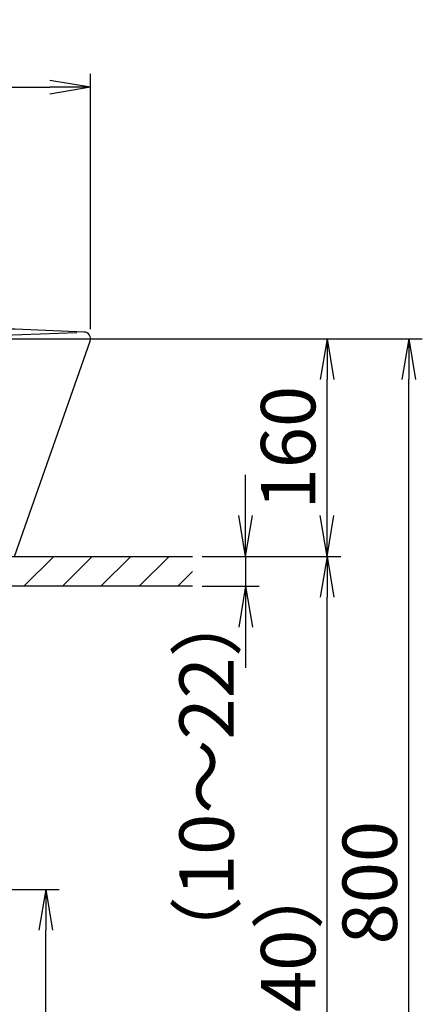
# Model space of a CAD drawing. Extents: x 17 to 2044, y 9 to 2843.
# Drawn here: x 749 to 1045, y 924 to 1648 of the extents above; entities that cross this region are included whole.
import ezdxf

# ---------------------------------------------------------------- set-up
doc = ezdxf.new("R2010")
doc.units = 0
doc.layers.get('0').update_dxf_attribs({"linetype": 'CONTINUOUS'})
doc.layers.get('DEFPOINTS').update_dxf_attribs({"linetype": 'CONTINUOUS'})
doc.layers.add('化粧台', color=7, linetype='CONTINUOUS')
doc.layers.add('寸法', color=7, linetype='CONTINUOUS')
doc.styles.add('EXCADDIM1', font='monotxt', dxfattribs={"width": 0.84, "bigfont": 'extfont'})
doc.styles.get("Standard").update_dxf_attribs({"font": 'monotxt', "bigfont": 'extfont'})
doc.dimstyles.new('ISO-25', dxfattribs={"dimtxt": 2.5, "dimasz": 2.5, "dimexe": 1.25, "dimexo": 0.625, "dimtad": 1, "dimtxsty": 'STANDARD', "dimcen": 2.5, "dimazin": 3, "dimtfac": 1, "dimtmove": 0, "dimatfit": 3})

# ---------------------------------------------------------------- blocks, each defined once
blk = doc.blocks.new('EX_NORM')
at = {"color": 0, "linetype": 'CONTINUOUS'}
for q in [(-1, 0.167), (-1, 0), (-1, -0.167)]:
    blk.add_line((0, 0), q, dxfattribs=at)
blk = doc.blocks.new('*D26')
at = {"layer": 'DEFPOINTS', "color": 0}
for p in [(801, 1598), (351, 1413), (801, 1413)]:
    blk.add_point(p, dxfattribs=at)
at = {"layer": '寸法', "color": 3, "linetype": 'CONTINUOUS'}
for p, q in [((351, 1420), (351, 1608)), ((801, 1420), (801, 1608)), ((381, 1598), (771, 1598))]:
    blk.add_line(p, q, dxfattribs=at)
at = {"layer": '寸法', "color": 3, "xscale": 30, "yscale": 30, "zscale": 30, "rotation": 180}
blk.add_blockref('EX_NORM', (351, 1598), dxfattribs=at)
at = {"layer": '寸法', "color": 3, "xscale": 30, "yscale": 30, "zscale": 30}
blk.add_blockref('EX_NORM', (801, 1598), dxfattribs=at)
at = {"layer": '寸法', "color": 2, "insert": (576, 1621.5), "char_height": 40, "attachment_point": 5, "style": 'EXCADDIM1'}
blk.add_mtext('450', dxfattribs=at)
blk = doc.blocks.new('*D31')
at = {"layer": 'DEFPOINTS', "color": 0}
for p in [(876, 1253), (975, 1253), (686.5, 613)]:
    blk.add_point(p, dxfattribs=at)
at = {"layer": '寸法', "color": 3, "linetype": 'CONTINUOUS'}
for p, q in [((883, 1253), (985, 1253)), ((975, 643), (975, 1223))]:
    blk.add_line(p, q, dxfattribs=at)
at = {"layer": '寸法', "color": 3, "xscale": 30, "yscale": 30, "zscale": 30}
for p, rotation in [((975, 1253), 90), ((975, 613), 270)]:
    blk.add_blockref('EX_NORM', p, dxfattribs=dict(at, rotation=rotation))
at = {"layer": '寸法', "color": 2, "insert": (951.5, 933), "char_height": 40, "attachment_point": 5, "rotation": 90, "style": 'EXCADDIM1'}
blk.add_mtext('（640）', dxfattribs=at)
blk = doc.blocks.new('*D32')
at = {"layer": 'DEFPOINTS', "color": 0}
for p in [(576, 1413), (975, 1413), (883, 1253)]:
    blk.add_point(p, dxfattribs=at)
at = {"layer": '寸法', "color": 3, "linetype": 'CONTINUOUS'}
for p, q in [((583, 1413), (985, 1413)), ((975, 1283), (975, 1383)), ((890, 1253), (985, 1253))]:
    blk.add_line(p, q, dxfattribs=at)
at = {"layer": '寸法', "color": 3, "xscale": 30, "yscale": 30, "zscale": 30}
for p, rotation in [((975, 1413), 90), ((975, 1253), 270)]:
    blk.add_blockref('EX_NORM', p, dxfattribs=dict(at, rotation=rotation))
at = {"layer": '寸法', "color": 2, "insert": (951.5, 1333), "char_height": 40, "attachment_point": 5, "rotation": 90, "style": 'EXCADDIM1'}
blk.add_mtext('160', dxfattribs=at)
blk = doc.blocks.new('*D33')
at = {"layer": 'DEFPOINTS', "color": 0}
for p in [(576, 1413), (1035, 1413), (686.5, 613)]:
    blk.add_point(p, dxfattribs=at)
at = {"layer": '寸法', "color": 3, "linetype": 'CONTINUOUS'}
for p, q in [((583, 1413), (1045, 1413)), ((1035, 643), (1035, 1383))]:
    blk.add_line(p, q, dxfattribs=at)
at = {"layer": '寸法', "color": 3, "xscale": 30, "yscale": 30, "zscale": 30}
for p, rotation in [((1035, 1413), 90), ((1035, 613), 270)]:
    blk.add_blockref('EX_NORM', p, dxfattribs=dict(at, rotation=rotation))
at = {"layer": '寸法', "color": 2, "insert": (1011.5, 1013), "char_height": 40, "attachment_point": 5, "rotation": 90, "style": 'EXCADDIM1'}
blk.add_mtext('800', dxfattribs=at)
blk = doc.blocks.new('*D40')
at = {"layer": 'DEFPOINTS', "color": 0}
for p in [(703.5, 1008), (768, 1008), (686.5, 613)]:
    blk.add_point(p, dxfattribs=at)
at = {"layer": '寸法', "color": 3, "linetype": 'CONTINUOUS'}
for p, q in [((716.3, 1008), (778, 1008)), ((768, 643), (768, 978))]:
    blk.add_line(p, q, dxfattribs=at)
at = {"layer": '寸法', "color": 3, "xscale": 30, "yscale": 30, "zscale": 30}
for p, rotation in [((768, 1008), 90), ((768, 613), 270)]:
    blk.add_blockref('EX_NORM', p, dxfattribs=dict(at, rotation=rotation))
at = {"layer": '寸法', "color": 2, "insert": (744.5, 810.5), "char_height": 40, "attachment_point": 5, "rotation": 90, "style": 'EXCADDIM1'}
blk.add_mtext('（395）', dxfattribs=at)
blk = doc.blocks.new('*D41')
at = {"layer": 'DEFPOINTS', "color": 0}
for p in [(883, 1253), (876, 1231), (915, 1231)]:
    blk.add_point(p, dxfattribs=at)
at = {"layer": '寸法', "color": 3, "linetype": 'CONTINUOUS'}
for p, q in [((915, 1283), (915, 1313)), ((915, 1253), (915, 1231)), ((883, 1231), (925, 1231)), ((915, 1201), (915, 1171))]:
    blk.add_line(p, q, dxfattribs=at)
at = {"layer": '寸法', "color": 3, "xscale": 30, "yscale": 30, "zscale": 30}
for p, rotation in [((915, 1253), 270), ((915, 1231), 90)]:
    blk.add_blockref('EX_NORM', p, dxfattribs=dict(at, rotation=rotation))
at = {"layer": '寸法', "color": 2, "insert": (891.5, 1091), "char_height": 40, "attachment_point": 5, "rotation": 90, "style": 'EXCADDIM1'}
blk.add_mtext('（10～22）', dxfattribs=at)

msp = doc.modelspace()

# ---------------------------------------------------------------- linework, layer by layer
at = {"layer": '化粧台', "color": 2, "linetype": 'CONTINUOUS'}
for p, q in [((745, 1253), (800.72, 1411.34)), ((276, 1253), (876, 1253)), ((876, 1231), (276, 1231))]:
    msp.add_line(p, q, dxfattribs=at)
at = {"layer": '化粧台', "color": 1, "linetype": 'CONTINUOUS'}
for p, q in [((751.99, 1231), (773.99, 1253)), ((780.27, 1231), (802.27, 1253)), ((808.56, 1231), (830.56, 1253)), ((836.84, 1231), (858.84, 1253)), ((865.13, 1231), (876, 1241.87))]:
    msp.add_line(p, q, dxfattribs=at)
at = {"layer": '化粧台', "color": 2, "linetype": 'CONTINUOUS'}
for centre, radius, start, end in [((576, -3424.5), 4847.5, 87.39609, 89.52957), ((576, 6250.5), 4837.5, 267.45532, 272.54468), ((796, 1413), 5, 340.61414, 87.39609)]:
    msp.add_arc(centre, radius, start, end, dxfattribs=at)

# ---------------------------------------------------------------- dimensions: what is measured, and where the dimension line sits
at = {"layer": '寸法', "color": 3, "linetype": 'CONTINUOUS'}
dim = msp.add_linear_dim(base=(801, 1598), p1=(351, 1413), p2=(801, 1413), dimstyle='ISO-25', override={"dimtxt": 40, "dimasz": 30, "dimexe": 10, "dimexo": 7, "dimgap": 0, "dimtad": 1, "dimjust": 0, "dimtih": 0, "dimtoh": 0, "dimdec": 0, "dimzin": 0, "dimlunit": 2, "dimtxsty": 'EXCADDIM1', "dimblk1": 'EX_NORM', "dimblk2": 'EX_NORM', "dimsah": 1, "dimse1": 0, "dimse2": 0, "dimclrd": 3, "dimclre": 3, "dimclrt": 2, "dimtmove": 2}, dxfattribs=at)
dim.commit()
dim.dimension.update_dxf_attribs({"geometry": '*D26', "text_midpoint": (576, 1621.5), "dimtype": 160})
for base, p1, override, picture, middle in [((975, 1413), (883, 1253), {"dimtxt": 40, "dimasz": 30, "dimexe": 10, "dimexo": 7, "dimgap": 0, "dimtad": 1, "dimjust": 0, "dimtih": 0, "dimtoh": 0, "dimdec": 0, "dimzin": 0, "dimlunit": 2, "dimtxsty": 'EXCADDIM1', "dimblk1": 'EX_NORM', "dimblk2": 'EX_NORM', "dimsah": 1, "dimse1": 0, "dimse2": 0, "dimclrd": 3, "dimclre": 3, "dimclrt": 2, "dimtmove": 2}, '*D32', (951.5, 1333)), ((1035, 1413), (686.5, 613), {"dimtxt": 40, "dimasz": 30, "dimexe": 10, "dimexo": 7, "dimgap": 0, "dimtad": 1, "dimjust": 0, "dimtih": 0, "dimtoh": 0, "dimdec": 0, "dimzin": 0, "dimlunit": 2, "dimtxsty": 'EXCADDIM1', "dimblk1": 'EX_NORM', "dimblk2": 'EX_NORM', "dimsah": 1, "dimse1": 1, "dimse2": 0, "dimclrd": 3, "dimclre": 3, "dimclrt": 2, "dimtmove": 2}, '*D33', (1011.5, 1013))]:
    dim = msp.add_linear_dim(base=base, p1=p1, p2=(576, 1413), angle=90, dimstyle='ISO-25', override=override, dxfattribs=at)
    dim.commit()
    dim.dimension.update_dxf_attribs({"geometry": picture, "text_midpoint": middle, "dimtype": 160})
for base, p1, p2, text, override, picture, middle in [((915, 1231), (883, 1253), (876, 1231), '（10～22）', {"dimtxt": 40, "dimasz": 30, "dimexe": 10, "dimexo": 7, "dimgap": 0, "dimtad": 1, "dimjust": 2, "dimtih": 0, "dimtoh": 0, "dimdec": 0, "dimzin": 0, "dimlunit": 2, "dimtxsty": 'EXCADDIM1', "dimblk1": 'EX_NORM', "dimblk2": 'EX_NORM', "dimsah": 1, "dimse1": 1, "dimse2": 0, "dimclrd": 3, "dimclre": 3, "dimclrt": 2, "dimtmove": 2}, '*D41', (891.5, 1091)), ((975, 1253), (686.5, 613), (876, 1253), '（640）', {"dimtxt": 40, "dimasz": 30, "dimexe": 10, "dimexo": 7, "dimgap": 0, "dimtad": 1, "dimjust": 0, "dimtih": 0, "dimtoh": 0, "dimdec": 0, "dimzin": 0, "dimlunit": 2, "dimtxsty": 'EXCADDIM1', "dimblk1": 'EX_NORM', "dimblk2": 'EX_NORM', "dimsah": 1, "dimse1": 1, "dimse2": 0, "dimclrd": 3, "dimclre": 3, "dimclrt": 2, "dimtmove": 2}, '*D31', (951.5, 933)), ((768, 1008), (686.5, 613), (703.5, 1008), '（395）', {"dimtxt": 40, "dimasz": 30, "dimexe": 10, "dimexo": 12.8, "dimgap": 0, "dimtad": 1, "dimjust": 0, "dimtih": 0, "dimtoh": 0, "dimdec": 0, "dimzin": 0, "dimlunit": 2, "dimtxsty": 'EXCADDIM1', "dimblk1": 'EX_NORM', "dimblk2": 'EX_NORM', "dimsah": 1, "dimse1": 1, "dimse2": 0, "dimclrd": 3, "dimclre": 3, "dimclrt": 2, "dimtmove": 2}, '*D40', (744.5, 810.5))]:
    dim = msp.add_linear_dim(base=base, p1=p1, p2=p2, angle=90, text=text, dimstyle='ISO-25', override=override, dxfattribs=at)
    dim.commit()
    dim.dimension.update_dxf_attribs({"geometry": picture, "text_midpoint": middle, "dimtype": 160})

doc.saveas('drawing.dxf')
